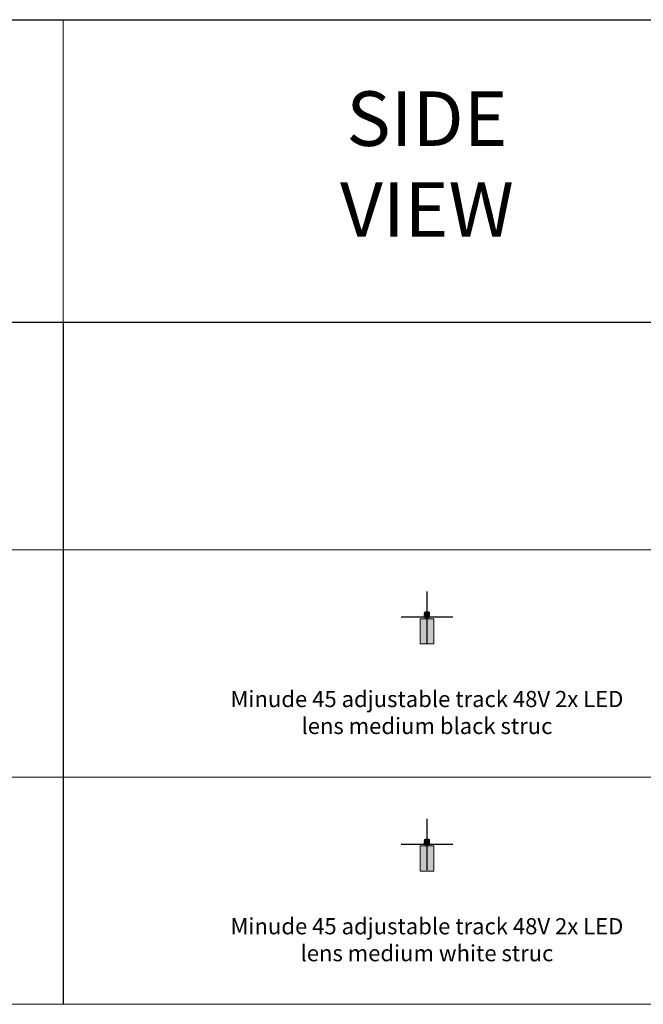
# Model space of a CAD drawing. Units: millimetres. Extents: x -8464 to 66887, y -16017 to -4767.
# Drawn here: x 46944 to 49001, y -8017 to -4767 of the extents above; entities that cross this region are included whole.
import ezdxf

# ---------------------------------------------------------------- set-up
doc = ezdxf.new("R2010")
doc.units = ezdxf.units.MM
doc.layers.add('Z-631_Modular', color=7, linetype='Continuous')
doc.styles.add('MODULARtext', font='verdana.ttf', dxfattribs={"height": 2})
doc.styles.add('T_Dim', font='arial.ttf', dxfattribs={"height": 2})

# ---------------------------------------------------------------- blocks, each defined once
blk = doc.blocks.new('Center_cross')
at = {"color": 1}
for p, q in [((0, 85), (0, -85)), ((85, 0), (-85, 0))]:
    blk.add_line(p, q, dxfattribs=at)
blk = doc.blocks.new('11460432     Minude 45 adjustable track 48V 2x LED lens medium black struc_SV')
at = {"layer": 'Z-631_Modular', "lineweight": 18}
h = blk.add_hatch(color=256, dxfattribs=at)
h.set_gradient(color1=(51, 51, 51), color2=(107, 107, 107), tint=1, name='CYLINDER')
edge = h.paths.add_edge_path()
edge.add_line((-5.8, 0), (5.8, 0))
edge.add_arc((5.8, -0.2), 0.2, 0, 90, ccw=False)
edge.add_line((6, -0.2), (6, -4.8))
edge.add_line((6, -4.8), (22.5, -4.8))
edge.add_line((22.5, -4.8), (22.5, -87.8))
edge.add_line((22.5, -87.8), (-22.5, -87.8))
edge.add_line((-22.5, -87.8), (-22.5, -4.8))
edge.add_line((-22.5, -4.8), (-6, -4.8))
edge.add_line((-6, -4.8), (-6, -0.2))
edge.add_arc((-5.8, -0.2), 0.2, 90, 180, ccw=False)
h = blk.add_hatch(color=256, dxfattribs=at)
h.dxf.hatch_style = 1
h.set_gradient(color1=(51, 51, 51), color2=(107, 107, 107), tint=1, name='INVCYLINDER')
edge = h.paths.add_edge_path()
edge.add_line((-8.1, 16.9), (-8.1, 0.7))
edge.add_arc((-7.9, 0.7), 0.2, 180, 224.9944)
edge.add_line((-8, 0.5), (-7.6, 0.1))
edge.add_arc((-7.4, 0.2), 0.2, 225, 270)
edge.add_line((-7.4, 0), (7.4, 0))
edge.add_arc((7.4, 0.2), 0.2, 270, 315)
edge.add_line((7.6, 0.1), (8, 0.5))
edge.add_arc((7.9, 0.7), 0.2, 315, 360.0017)
edge.add_line((8.1, 0.7), (8.1, 16.9))
edge.add_line((8.1, 16.9), (5.3, 16.9))
edge.add_line((5.3, 16.9), (5.3, 17.9))
edge.add_arc((5.1, 17.9), 0.2, 1, 90)
edge.add_line((5.1, 18.1), (-3.8, 18.1))
edge.add_arc((-3.8, 17.8), 0.3, 90, 170)
edge.add_line((-4.1, 17.9), (-4.3, 17.1))
edge.add_arc((-4.6, 17.2), 0.3, 270, 350, ccw=False)
edge.add_line((-4.6, 16.9), (-8.1, 16.9))
for p, q in [((-8.8, 11.4), (-8.1, 12.1)), ((-8.1, 9.7), (-8.8, 10.4)), ((-8.8, 6.7), (-8.1, 7.4)), ((-8.8, 5.7), (-8.1, 5)), ((-8.1, 4.7), (-8.8, 3.6)), ((-8.1, 11.5), (-8.5, 11.1)), ((-8.5, 10.7), (-8.1, 10.3)), ((-8.1, 6.8), (-8.5, 6.4)), ((-8.5, 6), (-8.1, 5.6)), ((-8.1, 16.9), (-7.8, 16.9)), ((-8.1, 16.8), (-8.1, 16.9)), ((-8.1, 16.8), (-8.1, 16.2)), ((-8.1, 15.9), (-8, 16.7)), ((-8.1, 16.2), (-8.1, 15.9)), ((-8.1, 15.9), (-8, 15.9)), ((-8.1, 15.9), (-8.1, 0.7)), ((-8.1, 1.5), (-8.1, 1.5)), ((-7.7, 15.9), (-8, 15.9)), ((-7.7, 15.9), (-8, 15.9)), ((-8, 0.5), (-7.8, 0.3)), ((-7.8, 16.9), (-7.5, 16.9)), ((-7.8, 0.3), (-7.6, 0.1)), ((-7.7, 15.9), (-7.5, 15.9)), ((-7.7, 15.9), (-7.5, 15.9)), ((-7.5, 16.9), (-7.5, 16.9)), ((-7.5, 16.9), (7.5, 16.9)), ((7.5, 15.9), (-7.5, 15.9)), ((7.5, 15.9), (-7.5, 15.9)), ((7.4, 0), (-7.4, 0)), ((-4.3, 17.1), (-4.1, 17.9)), ((-3.8, 18.1), (3.8, 18.1)), ((3.8, 18.1), (5.1, 18.1)), ((4.3, 17.1), (4.1, 17.9)), ((5.3, 16.9), (5.3, 17.9)), ((7.5, 16.9), (7.5, 16.9)), ((7.5, 16.9), (7.8, 16.9)), ((7.5, 15.9), (7.7, 15.9)), ((7.5, 15.9), (7.7, 15.9)), ((7.6, 0.1), (7.8, 0.3)), ((8, 15.9), (7.7, 15.9)), ((8, 15.9), (7.7, 15.9)), ((7.8, 16.9), (8.1, 16.9)), ((7.8, 0.3), (8, 0.5)), ((8.1, 15.9), (8, 16.7)), ((8, 15.9), (8.1, 15.9)), ((8.1, 16.9), (8.1, 16.8)), ((8.1, 16.2), (8.1, 16.8)), ((8.1, 15.9), (8.1, 16.2)), ((8.1, 15.9), (8.1, 0.7)), ((8.8, 11.4), (8.1, 12.1)), ((8.1, 11.5), (8.5, 11.1)), ((8.5, 10.7), (8.1, 10.3)), ((8.1, 9.7), (8.8, 10.4)), ((8.1, 7.4), (8.8, 6.7)), ((8.5, 6.4), (8.1, 6.8)), ((8.1, 5.6), (8.5, 6)), ((8.8, 5.7), (8.1, 5)), ((8.8, 3.6), (8.1, 4.7)), ((8.1, 1.5), (8.1, 1.5))]:
    blk.add_line(p, q, dxfattribs=at)
at = {"layer": 'Z-631_Modular', "linetype": 'Continuous', "lineweight": 18}
for p, q in [((22.5, -4.8), (-22.5, -4.8)), ((-22.5, -4.8), (-22.5, -87.8)), ((-6, -0.2), (-6, -4.8)), ((6, -0.2), (-6, -0.2)), ((6, -4.8), (6, -0.2)), ((22.5, -87.8), (22.5, -4.8)), ((22.5, -87.8), (-22.5, -87.8))]:
    blk.add_line(p, q, dxfattribs=at)
at = {"layer": 'Z-631_Modular', "lineweight": 18}
blk.add_lwpolyline([(-5.8, 0), (5.8, 0, -0.414214), (6, -0.2), (6, -4.8), (22.5, -4.8), (22.5, -87.8), (-22.5, -87.8), (-22.5, -4.8), (-6, -4.8), (-6, -0.2, -0.414214), (-5.8, 0, -0.293569)], format="xyb", dxfattribs=at)
blk.add_lwpolyline([(-8.1, 16.9), (-8.1, 0.7, 0.198887), (-8, 0.5), (-7.6, 0.1, 0.198912), (-7.4, 0), (7.4, 0, 0.198912), (7.6, 0.1), (8, 0.5, 0.19892), (8.1, 0.7), (8.1, 16.9), (5.3, 16.9), (5.3, 17.9, 0.409111), (5.1, 18.1), (-3.8, 18.1, 0.36397), (-4.1, 17.9), (-4.3, 17.1, -0.36397), (-4.6, 16.9, 0)], format="xyb", close=True, dxfattribs=at)
blk.add_lwpolyline([(-5, 0), (5, 0)], dxfattribs=at)
for centre, radius, start, end in [((-8.3, 10.9), 0.7, 135, 225), ((-8.3, 6.2), 0.7, 135, 225), ((-7.5, 2.8), 1.5, 147.4953, 245), ((-8.3, 10.9), 0.3, 135, 225), ((-8.3, 6.2), 0.3, 135, 225), ((-7.9, 0.7), 0.2, 179.9996, 224.9972), ((-7.8, 16.7), 0.2, 90, 170), ((-7.4, 0.2), 0.2, 225, 270), ((-4.6, 17.2), 0.3, 270, 350), ((-3.8, 17.8), 0.3, 90, 170), ((3.8, 17.8), 0.3, 10, 90), ((4.6, 17.2), 0.3, 190, 270), ((5.1, 17.9), 0.2, 1, 90), ((7.4, 0.2), 0.2, 270, 315), ((7.8, 16.7), 0.2, 10, 90), ((7.9, 0.7), 0.2, 315.0017, 0), ((7.5, 2.8), 1.5, 295, 32.5047), ((8.3, 10.9), 0.3, 315, 45), ((8.3, 6.2), 0.3, 315, 45), ((8.3, 10.9), 0.7, 315, 45), ((8.3, 6.2), 0.7, 315, 45)]:
    blk.add_arc(centre, radius, start, end, dxfattribs=at)
at = {"layer": 'Z-631_Modular', "linetype": 'Continuous', "lineweight": 18}
blk.add_arc((5.8, -0.2), 0.2, 0, 90, dxfattribs=at)
at = {"layer": 'Z-631_Modular', "lineweight": 18}
for points in [[(-7.5, 16.9), (-7.5, 16.9), (-7.5, 16.9), (-7.5, 16.9)], [(7.5, 16.9), (7.5, 16.9), (7.5, 16.9), (7.5, 16.9)], [(7.5, 16.9), (7.5, 16.9), (7.5, 16.9), (7.5, 16.9)]]:
    blk.add_open_spline(points, degree=3, dxfattribs=at)
blk = doc.blocks.new('11460409     Minude 45 adjustable track 48V 2x LED lens medium white struc_SV')
at = {"layer": 'Z-631_Modular', "lineweight": 18}
h = blk.add_hatch(color=256, dxfattribs=at)
h.set_gradient(color1=(192, 192, 192), tint=1, name='INVCYLINDER')
edge = h.paths.add_edge_path()
edge.add_line((-5.8, 0), (5.8, 0))
edge.add_arc((5.8, -0.2), 0.2, 0, 90, ccw=False)
edge.add_line((6, -0.2), (6, -4.8))
edge.add_line((6, -4.8), (22.5, -4.8))
edge.add_line((22.5, -4.8), (22.5, -87.8))
edge.add_line((22.5, -87.8), (-22.5, -87.8))
edge.add_line((-22.5, -87.8), (-22.5, -4.8))
edge.add_line((-22.5, -4.8), (-6, -4.8))
edge.add_line((-6, -4.8), (-6, -0.2))
edge.add_arc((-5.8, -0.2), 0.2, 90, 180, ccw=False)
h = blk.add_hatch(color=256, dxfattribs=at)
h.set_gradient(color1=(235, 235, 235), tint=1, name='CYLINDER')
edge = h.paths.add_edge_path()
edge.add_line((-8.1, 16.9), (-8.1, 0.7))
edge.add_arc((-7.9, 0.7), 0.2, 180, 224.9944)
edge.add_line((-8, 0.5), (-7.6, 0.1))
edge.add_arc((-7.4, 0.2), 0.2, 225, 270)
edge.add_line((-7.4, 0), (7.4, 0))
edge.add_arc((7.4, 0.2), 0.2, 270, 315)
edge.add_line((7.6, 0.1), (8, 0.5))
edge.add_arc((7.9, 0.7), 0.2, 315, 360.0017)
edge.add_line((8.1, 0.7), (8.1, 16.9))
edge.add_line((8.1, 16.9), (5.3, 16.9))
edge.add_line((5.3, 16.9), (5.3, 17.9))
edge.add_arc((5.1, 17.9), 0.2, 1, 90)
edge.add_line((5.1, 18.1), (-3.8, 18.1))
edge.add_arc((-3.8, 17.8), 0.3, 90, 170)
edge.add_line((-4.1, 17.9), (-4.3, 17.1))
edge.add_arc((-4.6, 17.2), 0.3, 270, 350, ccw=False)
edge.add_line((-4.6, 16.9), (-8.1, 16.9))
for p, q in [((-8.8, 11.4), (-8.1, 12.1)), ((-8.1, 9.7), (-8.8, 10.4)), ((-8.8, 6.7), (-8.1, 7.4)), ((-8.8, 5.7), (-8.1, 5)), ((-8.1, 4.7), (-8.8, 3.6)), ((-8.1, 11.5), (-8.5, 11.1)), ((-8.5, 10.7), (-8.1, 10.3)), ((-8.1, 6.8), (-8.5, 6.4)), ((-8.5, 6), (-8.1, 5.6)), ((-8.1, 1.5), (-8.1, 1.5)), ((8.8, 11.4), (8.1, 12.1)), ((8.1, 11.5), (8.5, 11.1)), ((8.5, 10.7), (8.1, 10.3)), ((8.1, 9.7), (8.8, 10.4)), ((8.1, 7.4), (8.8, 6.7)), ((8.5, 6.4), (8.1, 6.8)), ((8.1, 5.6), (8.5, 6)), ((8.8, 5.7), (8.1, 5)), ((8.8, 3.6), (8.1, 4.7)), ((8.1, 1.5), (8.1, 1.5))]:
    blk.add_line(p, q, dxfattribs=at)
at = {"layer": 'Z-631_Modular', "color": 252, "lineweight": 18, "true_color": 0x939598}
for p, q in [((-8.1, 16.9), (-7.8, 16.9)), ((-8.1, 16.8), (-8.1, 16.9)), ((-8.1, 16.8), (-8.1, 16.2)), ((-8.1, 15.9), (-8, 16.7)), ((-8.1, 16.2), (-8.1, 15.9)), ((-8.1, 15.9), (-8, 15.9)), ((-8.1, 15.9), (-8.1, 0.7)), ((-7.7, 15.9), (-8, 15.9)), ((-7.7, 15.9), (-8, 15.9)), ((-8, 0.5), (-7.8, 0.3)), ((-7.8, 16.9), (-7.5, 16.9)), ((-7.8, 0.3), (-7.6, 0.1)), ((-7.7, 15.9), (-7.5, 15.9)), ((-7.7, 15.9), (-7.5, 15.9)), ((-7.5, 16.9), (-7.5, 16.9)), ((-7.5, 16.9), (7.5, 16.9)), ((7.5, 15.9), (-7.5, 15.9)), ((7.5, 15.9), (-7.5, 15.9)), ((7.4, 0), (-7.4, 0)), ((-4.3, 17.1), (-4.1, 17.9)), ((-3.8, 18.1), (3.8, 18.1)), ((3.8, 18.1), (5.1, 18.1)), ((4.3, 17.1), (4.1, 17.9)), ((5.3, 16.9), (5.3, 17.9)), ((7.5, 16.9), (7.5, 16.9)), ((7.5, 16.9), (7.8, 16.9)), ((7.5, 15.9), (7.7, 15.9)), ((7.5, 15.9), (7.7, 15.9)), ((7.6, 0.1), (7.8, 0.3)), ((8, 15.9), (7.7, 15.9)), ((8, 15.9), (7.7, 15.9)), ((7.8, 16.9), (8.1, 16.9)), ((7.8, 0.3), (8, 0.5)), ((8.1, 15.9), (8, 16.7)), ((8, 15.9), (8.1, 15.9)), ((8.1, 16.9), (8.1, 16.8)), ((8.1, 16.2), (8.1, 16.8)), ((8.1, 15.9), (8.1, 16.2)), ((8.1, 15.9), (8.1, 0.7))]:
    blk.add_line(p, q, dxfattribs=at)
at = {"layer": 'Z-631_Modular', "color": 252, "linetype": 'Continuous', "lineweight": 18, "true_color": 0x939598}
for p, q in [((22.5, -4.8), (-22.5, -4.8)), ((-22.5, -4.8), (-22.5, -87.8)), ((-6, -0.2), (-6, -4.8)), ((6, -0.2), (-6, -0.2)), ((6, -4.8), (6, -0.2)), ((22.5, -87.8), (22.5, -4.8)), ((22.5, -87.8), (-22.5, -87.8))]:
    blk.add_line(p, q, dxfattribs=at)
at = {"layer": 'Z-631_Modular', "color": 252, "lineweight": 18, "true_color": 0x939598}
blk.add_lwpolyline([(-8.1, 16.9), (-8.1, 0.7, 0.198887), (-8, 0.5), (-7.6, 0.1, 0.198912), (-7.4, 0), (7.4, 0, 0.198912), (7.6, 0.1), (8, 0.5, 0.19892), (8.1, 0.7), (8.1, 16.9), (5.3, 16.9), (5.3, 17.9, 0.409111), (5.1, 18.1), (-3.8, 18.1, 0.36397), (-4.1, 17.9), (-4.3, 17.1, -0.36397), (-4.6, 16.9, 0)], format="xyb", close=True, dxfattribs=at)
blk.add_lwpolyline([(-5.8, 0), (5.8, 0, -0.414214), (6, -0.2), (6, -4.8), (22.5, -4.8), (22.5, -87.8), (-22.5, -87.8), (-22.5, -4.8), (-6, -4.8), (-6, -0.2, -0.414214), (-5.8, 0, -0.293569)], format="xyb", dxfattribs=at)
blk.add_lwpolyline([(-5, 0), (5, 0)], dxfattribs=at)
at = {"layer": 'Z-631_Modular', "lineweight": 18}
for centre, radius, start, end in [((-8.3, 10.9), 0.7, 135, 225), ((-8.3, 6.2), 0.7, 135, 225), ((-7.5, 2.8), 1.5, 147.4953, 245), ((-8.3, 10.9), 0.3, 135, 225), ((-8.3, 6.2), 0.3, 135, 225), ((7.5, 2.8), 1.5, 295, 32.5047), ((8.3, 10.9), 0.3, 315, 45), ((8.3, 6.2), 0.3, 315, 45), ((8.3, 10.9), 0.7, 315, 45), ((8.3, 6.2), 0.7, 315, 45)]:
    blk.add_arc(centre, radius, start, end, dxfattribs=at)
at = {"layer": 'Z-631_Modular', "color": 252, "lineweight": 18, "true_color": 0x939598}
for centre, radius, start, end in [((-7.9, 0.7), 0.2, 179.9996, 224.9972), ((-7.8, 16.7), 0.2, 90, 170), ((-7.4, 0.2), 0.2, 225, 270), ((-4.6, 17.2), 0.3, 270, 350), ((-3.8, 17.8), 0.3, 90, 170), ((3.8, 17.8), 0.3, 10, 90), ((4.6, 17.2), 0.3, 190, 270), ((5.1, 17.9), 0.2, 1, 90), ((7.4, 0.2), 0.2, 270, 315), ((7.8, 16.7), 0.2, 10, 90), ((7.9, 0.7), 0.2, 315.0017, 0)]:
    blk.add_arc(centre, radius, start, end, dxfattribs=at)
at = {"layer": 'Z-631_Modular', "color": 252, "linetype": 'Continuous', "lineweight": 18, "true_color": 0x939598}
for centre, start, end in [((-5.8, -0.2), 90, 180), ((5.8, -0.2), 0, 90)]:
    blk.add_arc(centre, 0.2, start, end, dxfattribs=at)
at = {"layer": 'Z-631_Modular', "color": 252, "lineweight": 18, "true_color": 0x939598}
for points in [[(-7.5, 16.9), (-7.5, 16.9), (-7.5, 16.9), (-7.5, 16.9)], [(7.5, 16.9), (7.5, 16.9), (7.5, 16.9), (7.5, 16.9)], [(7.5, 16.9), (7.5, 16.9), (7.5, 16.9), (7.5, 16.9)]]:
    blk.add_open_spline(points, degree=3, dxfattribs=at)

msp = doc.modelspace()

# ---------------------------------------------------------------- linework, layer by layer
at = {"layer": 'Z-631_Modular'}
for p, q in [((42287, -4767), (51887, -4767)), ((51887, -5767), (42287, -5767)), ((47087, -5767), (47087, -7267)), ((47087, -6517), (47087, -8017))]:
    msp.add_line(p, q, dxfattribs=at)
at = {"layer": 'Z-631_Modular', "color": 7, "linetype": 'Continuous', "lineweight": 18}
for p, q in [((47087, -5767), (47087, -4767)), ((37887, -6517), (51887, -6517)), ((37887, -7267), (51887, -7267)), ((37887, -8017), (51887, -8017))]:
    msp.add_line(p, q, dxfattribs=at)

# ---------------------------------------------------------------- block references
at = {"layer": 'Z-631_Modular'}
for p in [(48287, -6739.6), (48287, -7489.6)]:
    msp.add_blockref('Center_cross', p, dxfattribs=at)
at = {"layer": 'Z-631_Modular', "lineweight": 18}
for name, p in [('11460432     Minude 45 adjustable track 48V 2x LED lens medium black struc_SV', (48287, -6739.6)), ('11460409     Minude 45 adjustable track 48V 2x LED lens medium white struc_SV', (48287, -7489.6))]:
    msp.add_blockref(name, p, dxfattribs=at)

# ---------------------------------------------------------------- texts
at = {"layer": 'Z-631_Modular', "color": 7, "linetype": 'Continuous', "lineweight": 18, "insert": (48287, -5267), "char_height": 180, "width": 1057, "attachment_point": 5, "style": 'MODULARtext'}
msp.add_mtext('SIDE\\PVIEW', dxfattribs=at)
at = {"layer": 'Z-631_Modular', "char_height": 80, "attachment_point": 2, "style": 'T_Dim'}
for s, insert in [('{\\fVerdana|b0|i0|c0|p34;\\H0.66667x;Minude 45 adjustable track 48V 2x LED lens medium black struc}', (48287, -6982.7)), ('{\\fVerdana|b0|i0|c0|p34;\\H0.66667x;Minude 45 adjustable track 48V 2x LED lens medium white struc}', (48287, -7732.7))]:
    msp.add_mtext_dynamic_manual_height_columns(s, width=1327.071, gutter_width=200, heights=[0], dxfattribs=dict(at, insert=insert))

doc.saveas('drawing.dxf')
